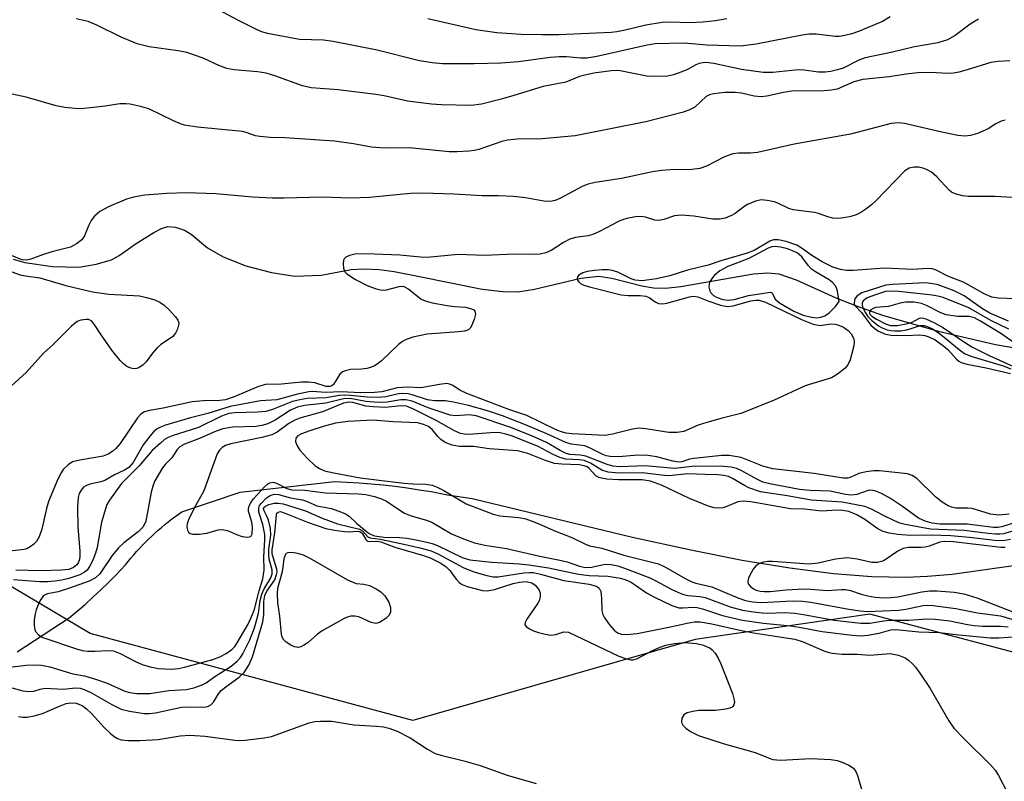
# Model space of a CAD drawing. Units: inches. Extents: x 1261762 to 1267762, y 489454 to 493455.
# Drawn here: x 1263474 to 1263668, y 490350 to 490500 of the extents above; entities that cross this region are included whole.
import ezdxf

# ---------------------------------------------------------------- set-up
doc = ezdxf.new("R2010")
doc.units = ezdxf.units.IN
doc.header["$MEASUREMENT"] = 0
for name, color, linetype in [('HYDRO-Single Line Stream', 4, 'Continuous'), ('NTRL-Trees', 3, 'Continuous'), ('Undefined', 1, 'Continuous')]:
    doc.layers.add(name, color=color, linetype=linetype)

msp = doc.modelspace()

# ---------------------------------------------------------------- linework, layer by layer
at = {"layer": 'HYDRO-Single Line Stream'}
for points in [[(1263472.99, 490452.84), (1263475.29, 490452.23), (1263480.73, 490451.41), (1263485.96, 490451.32), (1263489.33, 490451.87), (1263492.31, 490452.77), (1263493.82, 490453.61), (1263497.21, 490455.96), (1263500.67, 490458.13), (1263502.19, 490458.89), (1263503.42, 490459.29), (1263504.92, 490459.16), (1263506.74, 490458.58), (1263508.02, 490457.8), (1263511.22, 490455.12), (1263514.33, 490453.33), (1263518.81, 490451.58), (1263523.83, 490450.23), (1263528.42, 490449.53), (1263533.62, 490449.69), (1263539.54, 490450.85), (1263541.94, 490450.96), (1263545.03, 490450.86), (1263548, 490450.45), (1263552.98, 490449.44), (1263565.36, 490446.96), (1263569.39, 490446.48), (1263572.34, 490446.45), (1263575.68, 490446.98), (1263584.78, 490449.15), (1263588.34, 490449.5), (1263590.87, 490449.13), (1263596.77, 490447.64), (1263599.09, 490447.22), (1263601.47, 490447.17), (1263604.46, 490447.46), (1263618.77, 490450), (1263621.6, 490450.16), (1263623.79, 490449.96), (1263627.2, 490448.82), (1263635, 490445.24), (1263639.21, 490443.58), (1263644.21, 490441.86), (1263655.13, 490438.69), (1263666.47, 490436.08), (1263671.84, 490435.11)], [(1263473.77, 490375.51), (1263484.01, 490382.17), (1263485.59, 490383.5), (1263487.15, 490384.86), (1263488.68, 490386.24), (1263490.19, 490387.66), (1263491.67, 490389.1), (1263493.13, 490390.56), (1263495.1, 490392.63), (1263495.63, 490393.3), (1263496.17, 490393.96), (1263496.72, 490394.61), (1263497.28, 490395.25), (1263497.85, 490395.88), (1263498.43, 490396.5), (1263499.03, 490397.12), (1263499.63, 490397.72), (1263500.25, 490398.31), (1263500.88, 490398.89), (1263501.51, 490399.45), (1263502.16, 490400.01), (1263502.81, 490400.56), (1263503.48, 490401.09), (1263504.15, 490401.61), (1263504.83, 490402.13), (1263506.19, 490403.09), (1263517.68, 490406.93), (1263536.32, 490409.07), (1263538.71, 490408.96), (1263541.09, 490408.81), (1263543.46, 490408.62), (1263545.84, 490408.39), (1263548.21, 490408.12), (1263550.57, 490407.81), (1263552.93, 490407.45), (1263555.28, 490407.06), (1263558.51, 490406.44), (1263563.37, 490405.72), (1263594.94, 490398.08), (1263606.43, 490395.57), (1263616.58, 490393.59), (1263625.97, 490392.03), (1263634.57, 490390.94), (1263642.09, 490390.34), (1263648.82, 490390.21), (1263653.07, 490390.4), (1263657.9, 490390.83), (1263670.03, 490392.49)]]:
    msp.add_lwpolyline(points, dxfattribs=at)
at = {"layer": 'NTRL-Trees'}
msp.add_polyline3d([(1263908.61, 490381.65, 0), (1263847.41, 490372.54, 0), (1263805.74, 490376.44, 0), (1263773.19, 490367.33, 0), (1263751.06, 490355.61, 0), (1263719.81, 490351.7, 0), (1263680.74, 490372.54, 0), (1263641.68, 490382.95, 0), (1263607.3, 490377.9, 0), (1263551.69, 490361.98, 0), (1263488.12, 490379.12, 0), (1263467.99, 490391.09, 0), (1263447.21, 490403.44, 0), (1263433.08, 490445.16, 0), (1263425.59, 490467.29, 0), (1263403.88, 490498.91, 0), (1263399.75, 490592.72, 0), (1263407.96, 490720.75, 0), (1263396.35, 490765.53, 0), (1263366.47, 490793.27, 0), (1263316.16, 490864.72, 0)], dxfattribs=at)
at = {"layer": 'Undefined'}
for points, elevation in [([(1263663.13, 490500.17), (1263661.48, 490499.19), (1263658.49, 490496.93), (1263656.97, 490496.1), (1263655.11, 490495.52), (1263650.47, 490494.69), (1263646.15, 490493.68), (1263640.81, 490492.56), (1263639.51, 490492.06), (1263636.42, 490490.52), (1263635.36, 490490.16), (1263634, 490489.83), (1263632.92, 490489.72), (1263631.56, 490489.73), (1263628.8, 490490.13), (1263627.72, 490490.16), (1263626.35, 490490.07), (1263622.61, 490489.62), (1263620.71, 490489.62), (1263616.43, 490490.24), (1263610.98, 490491.44), (1263609.49, 490491.61), (1263608.78, 490491.57), (1263608.09, 490491.41), (1263607.42, 490491.13), (1263605.76, 490490.23), (1263604.68, 490489.76), (1263603.01, 490489.17), (1263601.86, 490488.96), (1263599.51, 490488.87), (1263597.75, 490488.93), (1263592.52, 490489.98), (1263591.71, 490490.06), (1263590.77, 490490.01), (1263587.37, 490489.49), (1263585.33, 490489.08), (1263584.52, 490488.83), (1263581.84, 490487.74), (1263577.33, 490486.86), (1263571.59, 490485.1), (1263569.07, 490484.4), (1263565.19, 490483.43), (1263563.16, 490483.14), (1263557.36, 490483.28), (1263555.33, 490483.43), (1263550.64, 490484.03), (1263546.01, 490485.04), (1263544.43, 490485.31), (1263536.96, 490486.26), (1263531.64, 490486.66), (1263529.98, 490487.05), (1263524.52, 490489), (1263522.82, 490489.49), (1263521.09, 490489.8), (1263516.49, 490490.2), (1263515.07, 490490.42), (1263513.46, 490491.01), (1263510.4, 490492.5), (1263507.14, 490493.59), (1263505.48, 490493.93), (1263499.73, 490494.71), (1263497.38, 490495.32), (1263494.26, 490496.61), (1263489.42, 490498.97), (1263487.73, 490499.68), (1263485.39, 490500.21)], 200), ([(1263645.72, 490500.64), (1263644.22, 490499.69), (1263639.46, 490497.74), (1263638.15, 490497.28), (1263636.76, 490496.91), (1263635.64, 490496.73), (1263634.86, 490496.73), (1263631.14, 490497.21), (1263629.78, 490497.21), (1263628.35, 490496.99), (1263619.33, 490495.25), (1263616.23, 490494.82), (1263609.59, 490495.06), (1263605.13, 490495.45), (1263599.45, 490495.27), (1263597.87, 490495.06), (1263587.93, 490492.83), (1263585.98, 490492.48), (1263584.79, 490492.46), (1263581.98, 490492.75), (1263580.51, 490492.73), (1263578.76, 490492.62), (1263572.52, 490491.78), (1263569.01, 490491.46), (1263563.74, 490491.37), (1263557.52, 490491.39), (1263555.52, 490491.58), (1263552.98, 490491.96), (1263544.65, 490494.05), (1263535.99, 490495.76), (1263534.07, 490495.99), (1263529.35, 490496.15), (1263523.03, 490497.31), (1263521.93, 490497.65), (1263520.86, 490498.11), (1263517.2, 490499.96), (1263513.53, 490501.95)], 202), ([(1263613.52, 490500.21), (1263611.29, 490499.86), (1263608.78, 490499.59), (1263606.23, 490499.43), (1263602.24, 490499.58), (1263600.79, 490499.5), (1263597.56, 490499), (1263593.53, 490497.97), (1263591.86, 490497.64), (1263590.74, 490497.51), (1263580.45, 490497.09), (1263577.08, 490497.06), (1263573.05, 490497.14), (1263568.22, 490497.45), (1263564.08, 490498.08), (1263554.64, 490500.2)], 204), ([(1263669.25, 490491.98), (1263667.01, 490491.8), (1263665.55, 490491.59), (1263660.9, 490490.16), (1263659.21, 490489.71), (1263658.15, 490489.51), (1263657.21, 490489.47), (1263653.53, 490489.62), (1263651.21, 490489.61), (1263649.29, 490489.38), (1263645.49, 490488.78), (1263640.34, 490488.28), (1263638.56, 490487.8), (1263635.25, 490486.39), (1263634.15, 490486.16), (1263632.68, 490486.07), (1263626.26, 490485.97), (1263624.71, 490485.74), (1263621.4, 490485), (1263620.3, 490484.87), (1263618.89, 490484.99), (1263616.44, 490485.55), (1263615.16, 490485.73), (1263613.16, 490485.68), (1263610.88, 490485.47), (1263610.12, 490485.26), (1263609.47, 490484.89), (1263607.21, 490482.85), (1263606.07, 490482.24), (1263604.76, 490481.79), (1263597.59, 490479.92), (1263583.65, 490477.19), (1263577.18, 490476.59), (1263572.22, 490476.5), (1263570.3, 490476.31), (1263569.2, 490476.03), (1263564.71, 490474.48), (1263563.85, 490474.27), (1263562.72, 490474.12), (1263560.43, 490473.99), (1263558.81, 490473.99), (1263550.97, 490474.84), (1263546.71, 490474.72), (1263545.27, 490474.78), (1263543.55, 490474.97), (1263539.97, 490475.62), (1263536.26, 490476.11), (1263526.46, 490476.79), (1263523.58, 490476.85), (1263521.54, 490477.02), (1263520.69, 490477.18), (1263518.86, 490477.86), (1263518.14, 490478.04), (1263509.25, 490478.86), (1263506.72, 490479.28), (1263505.89, 490479.53), (1263504.53, 490480.1), (1263499.69, 490482.5), (1263498.29, 490482.91), (1263496, 490483.39), (1263495.14, 490483.5), (1263493.99, 490483.48), (1263491.07, 490483.01), (1263488.7, 490482.73), (1263486.32, 490482.52), (1263485.15, 490482.54), (1263483.15, 490482.78), (1263481.45, 490483.08), (1263475.51, 490484.76), (1263472.74, 490485.38)], 198), ([(1263668.34, 490480.28), (1263667.55, 490480.06), (1263666.53, 490479.54), (1263665, 490478.57), (1263662.89, 490477.66), (1263661.52, 490477.24), (1263660.43, 490477.13), (1263659.01, 490477.25), (1263655.87, 490477.87), (1263648.52, 490479.62), (1263647.36, 490479.72), (1263645.89, 490479.6), (1263637.91, 490477.47), (1263626.82, 490475.51), (1263619.59, 490473.92), (1263618.14, 490473.75), (1263615.81, 490473.78), (1263614.7, 490473.61), (1263613.1, 490473.03), (1263609.53, 490471.18), (1263608.22, 490470.74), (1263606.65, 490470.55), (1263602.41, 490470.5), (1263600.65, 490470.37), (1263598.92, 490470.08), (1263592.78, 490468.77), (1263587.58, 490467.99), (1263586.22, 490467.64), (1263585.16, 490467.26), (1263580.63, 490464.82), (1263579.75, 490464.46), (1263578.8, 490464.26), (1263577.5, 490464.27), (1263573.87, 490464.96), (1263571.54, 490465.23), (1263568.55, 490465.35), (1263565.33, 490465.38), (1263559.78, 490465.68), (1263553.68, 490465.86), (1263551.21, 490465.78), (1263543.15, 490465.02), (1263539.33, 490464.86), (1263533.88, 490465.1), (1263526.33, 490464.9), (1263524.03, 490464.91), (1263520.1, 490465.1), (1263512.87, 490465.72), (1263507.13, 490465.93), (1263503.25, 490465.84), (1263498.92, 490465.5), (1263496.68, 490465.1), (1263495.29, 490464.68), (1263491.71, 490463.21), (1263490.01, 490462.23), (1263488.98, 490461.36), (1263488.31, 490460.5), (1263487.79, 490459.47), (1263487, 490457.45), (1263486.5, 490456.69), (1263485.46, 490455.86), (1263484.26, 490455.26), (1263480.61, 490454.33), (1263478.74, 490453.74), (1263476.44, 490452.87), (1263475.51, 490452.69), (1263474.83, 490452.75), (1263474.31, 490452.89), (1263471.74, 490453.97)], 196), ([(1263669.88, 490465.05), (1263666.33, 490465.25), (1263661.12, 490465.2), (1263659.96, 490465.36), (1263658.54, 490465.74), (1263657.77, 490466.1), (1263657.31, 490466.45), (1263654.93, 490469.1), (1263653.84, 490469.98), (1263652.89, 490470.52), (1263652.11, 490470.81), (1263651.27, 490470.98), (1263650.42, 490471.03), (1263649.46, 490470.83), (1263648.61, 490470.29), (1263642.88, 490464.37), (1263642.02, 490463.58), (1263640.89, 490462.71), (1263639.95, 490462.08), (1263639.01, 490461.61), (1263637.95, 490461.28), (1263636.59, 490461), (1263635.51, 490460.9), (1263634.44, 490460.98), (1263633.4, 490461.22), (1263631.6, 490461.86), (1263630.82, 490462.07), (1263626.59, 490462.61), (1263625.76, 490462.86), (1263623.72, 490463.84), (1263622.91, 490464.15), (1263621.46, 490464.45), (1263620.29, 490464.53), (1263619.19, 490464.31), (1263617.62, 490463.63), (1263616.9, 490463.2), (1263615.17, 490461.87), (1263614.48, 490461.45), (1263613.21, 490460.97), (1263612.15, 490460.72), (1263610.75, 490460.75), (1263607.03, 490461.33), (1263604.52, 490461.54), (1263603.24, 490461.43), (1263601.12, 490460.68), (1263600.14, 490460.49), (1263599.36, 490460.56), (1263597.49, 490461.13), (1263596.65, 490461.27), (1263595.52, 490461.22), (1263593.82, 490460.89), (1263592.99, 490460.65), (1263592.18, 490460.31), (1263588.47, 490458.35), (1263587.12, 490457.73), (1263586.23, 490457.49), (1263583.7, 490457.11), (1263582.63, 490456.79), (1263581.35, 490456.16), (1263578.93, 490454.56), (1263577.87, 490454.13), (1263576.75, 490453.86), (1263575.62, 490453.8), (1263571.63, 490453.86), (1263565.77, 490453.58), (1263560.59, 490453.77), (1263554.51, 490453.21), (1263553.17, 490453.26), (1263549.15, 490453.63), (1263544.15, 490453.88), (1263540.59, 490453.89), (1263540.01, 490453.82), (1263539.2, 490453.6), (1263538.5, 490453.24), (1263538.17, 490452.91), (1263538.06, 490452.7), (1263537.96, 490451.94), (1263538.04, 490451.13), (1263538.32, 490450.38), (1263538.67, 490449.97), (1263540.36, 490448.85), (1263542.7, 490447.67), (1263544.27, 490447.08), (1263545.33, 490446.8), (1263545.99, 490446.76), (1263546.51, 490446.82), (1263549.01, 490447.48), (1263549.46, 490447.54), (1263549.93, 490447.48), (1263550.88, 490446.99), (1263553.33, 490445), (1263554.09, 490444.63), (1263555.5, 490444.28), (1263558.44, 490443.75), (1263559.92, 490443.54), (1263562.05, 490443.42), (1263563.27, 490443.11), (1263563.67, 490442.88), (1263563.89, 490442.63), (1263564.02, 490442.04), (1263563.79, 490441.01), (1263563.25, 490439.72), (1263562.96, 490439.28), (1263562.62, 490438.97), (1263561.86, 490438.69), (1263560.71, 490438.55), (1263554.5, 490438.1), (1263551.69, 490437.51), (1263550.35, 490437.06), (1263549.68, 490436.67), (1263548.83, 490436.04), (1263545.54, 490432.84), (1263544.89, 490432.29), (1263544.15, 490431.84), (1263543.36, 490431.5), (1263542.6, 490431.32), (1263541.56, 490431.19), (1263539.43, 490431.11), (1263538.6, 490430.96), (1263537.85, 490430.69), (1263537.3, 490430.19), (1263536.09, 490428.18), (1263535.74, 490427.89), (1263535.4, 490427.76), (1263534.59, 490427.78), (1263532.4, 490428.49), (1263531.12, 490428.65), (1263529.75, 490428.61), (1263525.82, 490428.26), (1263522.69, 490428.18), (1263521.3, 490427.81), (1263516.51, 490425.73), (1263514.79, 490425.17), (1263513.64, 490425), (1263510.48, 490424.95), (1263508.19, 490424.75), (1263502.54, 490423.54), (1263499.8, 490423.07), (1263498.81, 490422.76), (1263498.14, 490422.33), (1263497.42, 490421.59), (1263494.05, 490416.57), (1263493.21, 490415.55), (1263492.6, 490415.04), (1263491.68, 490414.48), (1263490.68, 490414.08), (1263486.1, 490413.29), (1263484.68, 490412.91), (1263483.78, 490412.37), (1263482.84, 490411.44), (1263482.39, 490410.77), (1263481.78, 490409.54), (1263479.95, 490405.1), (1263479.55, 490403.74), (1263478.62, 490399.7), (1263478.11, 490398.16), (1263477.58, 490397.26), (1263477, 490396.69), (1263476.34, 490396.2), (1263475.63, 490395.82), (1263475.1, 490395.68), (1263471.11, 490395.23)], 194), ([(1263670.48, 490445.04), (1263667.01, 490445.2), (1263665.76, 490445.41), (1263664.21, 490446.03), (1263660.12, 490448.31), (1263657.23, 490449.47), (1263654.65, 490450.78), (1263653.97, 490450.99), (1263653.12, 490451.04), (1263650.18, 490450.83), (1263644.56, 490451.12), (1263638.42, 490450.64), (1263637.08, 490450.66), (1263635.94, 490450.82), (1263634.42, 490451.29), (1263632.32, 490452.33), (1263630.28, 490453.57), (1263628.2, 490455.11), (1263627.32, 490455.63), (1263625.19, 490456.36), (1263623.64, 490456.68), (1263622.74, 490456.65), (1263622, 490456.39), (1263618.9, 490454.59), (1263617.53, 490454.02), (1263612.38, 490452.56), (1263609.83, 490451.67), (1263605.76, 490450.72), (1263602.34, 490449.58), (1263599.67, 490448.99), (1263596.86, 490448.61), (1263595.47, 490448.72), (1263594.68, 490448.97), (1263592.06, 490450.29), (1263590.94, 490450.64), (1263590.14, 490450.78), (1263588.98, 490450.78), (1263587.49, 490450.63), (1263586, 490450.42), (1263585.16, 490450.19), (1263584.36, 490449.73), (1263584.13, 490449.42), (1263584.05, 490449.07), (1263584.15, 490448.71), (1263584.38, 490448.38), (1263584.72, 490448.09), (1263585.35, 490447.76), (1263586.46, 490447.41), (1263592.75, 490445.86), (1263594.1, 490445.7), (1263596.47, 490445.72), (1263597.6, 490445.59), (1263598.26, 490445.29), (1263599.43, 490444.44), (1263600.07, 490444.13), (1263600.86, 490444.09), (1263601.7, 490444.22), (1263606.21, 490445.45), (1263606.94, 490445.56), (1263607.81, 490445.45), (1263609.79, 490444.64), (1263612.28, 490443.78), (1263613.67, 490443.52), (1263614.79, 490443.68), (1263618.29, 490444.67), (1263619.31, 490444.82), (1263619.9, 490444.81), (1263621.15, 490444.39), (1263628.22, 490440.97), (1263630.51, 490440.09), (1263631.9, 490439.83), (1263634.04, 490440.13), (1263634.88, 490440.07), (1263635.43, 490439.92), (1263636.5, 490439.46), (1263637.46, 490438.82), (1263638.02, 490438.17), (1263638.52, 490437.16), (1263638.61, 490436.63), (1263638.54, 490435.81), (1263637.84, 490433.05), (1263637.4, 490432.04), (1263636.87, 490431.42), (1263635.34, 490430.2), (1263634.14, 490429.5), (1263628.99, 490427.91), (1263622.72, 490425.01), (1263616.32, 490422.48), (1263612.63, 490421.56), (1263609.57, 490420.68), (1263607.92, 490420.14), (1263605.06, 490418.93), (1263603.74, 490418.69), (1263602.11, 490418.72), (1263597.61, 490419.43), (1263596.26, 490419.54), (1263594.96, 490419.39), (1263591.02, 490418.36), (1263589.6, 490418.14), (1263582.99, 490418.44), (1263581.87, 490418.57), (1263581.16, 490418.77), (1263580.08, 490419.21), (1263574.11, 490422.05), (1263570.62, 490423.27), (1263562.34, 490426.41), (1263561.05, 490427.01), (1263559.41, 490428.06), (1263558.91, 490428.27), (1263558.36, 490428.34), (1263556.93, 490428.2), (1263553.27, 490427.54), (1263550.67, 490427.62), (1263548.6, 490427.52), (1263545.59, 490426.76), (1263544.13, 490426.58), (1263541.35, 490426.55), (1263537.6, 490426.73), (1263534.44, 490426.61), (1263532, 490426.8), (1263531.17, 490426.75), (1263528.97, 490426.28), (1263524.93, 490425.18), (1263521.68, 490424.93), (1263515.7, 490423.81), (1263511.33, 490422.48), (1263507.87, 490421.6), (1263503, 490420.14), (1263501.98, 490419.77), (1263501.33, 490419.41), (1263500.7, 490418.91), (1263499.93, 490418.09), (1263498.6, 490416.27), (1263496.6, 490412.79), (1263495.72, 490411.84), (1263494.88, 490411.32), (1263492.9, 490410.38), (1263491.02, 490409.29), (1263490.25, 490409.03), (1263488.08, 490408.51), (1263487.29, 490408.21), (1263486.84, 490407.92), (1263486.33, 490407.38), (1263485.98, 490406.69), (1263485.76, 490405.91), (1263485.61, 490404.03), (1263485.73, 490400.04), (1263486.07, 490395.38), (1263486.08, 490394.22), (1263485.95, 490393.48), (1263485.76, 490393.04), (1263485.47, 490392.64), (1263484.86, 490392.14), (1263483.9, 490391.75), (1263482.45, 490391.59), (1263478.32, 490391.49), (1263473.5, 490391.58)], 192), ([(1263470.28, 490451.22), (1263474.36, 490449.8), (1263475.41, 490449.57), (1263478.22, 490449.18), (1263483.36, 490447.69), (1263488.56, 490446.45), (1263491.79, 490445.99), (1263497.84, 490445.64), (1263499.23, 490445.35), (1263500.84, 490444.84), (1263501.82, 490444.37), (1263502.71, 490443.79), (1263503.77, 490442.79), (1263504.93, 490441.49), (1263505.39, 490440.82), (1263505.57, 490440.35), (1263505.56, 490439.84), (1263505.34, 490439.05), (1263504.97, 490438.28), (1263504.43, 490437.63), (1263502, 490435.99), (1263501.35, 490435.42), (1263500.41, 490434.33), (1263499.18, 490432.66), (1263498.59, 490432.03), (1263497.71, 490431.47), (1263497.23, 490431.32), (1263496.71, 490431.29), (1263496.17, 490431.4), (1263495.38, 490431.74), (1263494.68, 490432.26), (1263494.07, 490432.9), (1263492.39, 490434.96), (1263490.14, 490438.13), (1263488.91, 490440.08), (1263488.37, 490440.69), (1263487.81, 490440.95), (1263487.32, 490440.99), (1263486.3, 490440.83), (1263485.56, 490440.56), (1263484.43, 490439.7), (1263480.75, 490435.99), (1263478.92, 490434.35), (1263475.49, 490430.54), (1263472.72, 490428.01)], 196), ([(1263669.03, 490440.65), (1263665.35, 490442.23), (1263663.9, 490443.08), (1263660.26, 490445.65), (1263658.34, 490446.64), (1263655.17, 490447.82), (1263654.1, 490448.03), (1263652.73, 490448.18), (1263646.16, 490447.89), (1263644.84, 490447.72), (1263640.14, 490446.22), (1263639.2, 490445.67), (1263638.76, 490445.03), (1263638.6, 490444.32), (1263638.62, 490444.09), (1263638.82, 490443.69), (1263640.06, 490442.37), (1263641.91, 490439.88), (1263642.67, 490439.18), (1263643.43, 490438.71), (1263644.79, 490438.12), (1263645.91, 490437.91), (1263648.79, 490437.8), (1263651.49, 490437.95), (1263652.53, 490437.81), (1263653.3, 490437.59), (1263654.55, 490436.96), (1263656.31, 490435.74), (1263657.05, 490435.08), (1263658.8, 490433.15), (1263659.22, 490432.79), (1263659.7, 490432.51), (1263660.79, 490432.18), (1263664.64, 490431.45), (1263669.44, 490430.36)], 190), ([(1263669.06, 490439.08), (1263665.54, 490440.81), (1263661.21, 490443.31), (1263656.16, 490445.29), (1263655.1, 490445.58), (1263653.99, 490445.77), (1263647.43, 490446.47), (1263645.71, 490446.58), (1263644.82, 490446.47), (1263642.84, 490445.87), (1263641.21, 490445.23), (1263640.42, 490444.67), (1263640.19, 490444.18), (1263640.19, 490443.79), (1263640.4, 490443.14), (1263640.84, 490442.29), (1263641.31, 490441.58), (1263642.09, 490440.78), (1263643.44, 490439.76), (1263644.14, 490439.35), (1263645.09, 490438.97), (1263645.87, 490438.81), (1263646.7, 490438.75), (1263647.8, 490438.78), (1263648.97, 490438.96), (1263649.83, 490439.18), (1263651.62, 490439.81), (1263652.41, 490439.79), (1263653.2, 490439.54), (1263654.18, 490439.06), (1263655.43, 490438.22), (1263656.75, 490437.19), (1263659.27, 490435.05), (1263660.33, 490434.3), (1263661.61, 490433.78), (1263667.95, 490431.85), (1263669.47, 490431.26)], 188), ([(1263671.67, 490435.33), (1263667.53, 490438.21), (1263663.53, 490440.68), (1263662.33, 490441.3), (1263661.28, 490441.56), (1263659.03, 490441.58), (1263656.74, 490441.89), (1263655.69, 490442.27), (1263652.88, 490443.71), (1263651.9, 490444.12), (1263650.42, 490444.41), (1263648.78, 490444.42), (1263647.71, 490444.21), (1263645.39, 490443.57), (1263642.83, 490443.32), (1263642.33, 490443.13), (1263641.92, 490442.88), (1263641.66, 490442.56), (1263641.64, 490442.23), (1263641.78, 490441.96), (1263642.12, 490441.64), (1263643.03, 490441.03), (1263644.81, 490440.1), (1263645.8, 490439.81), (1263647.17, 490439.83), (1263649.21, 490440.19), (1263650.03, 490440.46), (1263651.34, 490441.16), (1263651.77, 490441.28), (1263652.26, 490441.25), (1263652.75, 490441.11), (1263654.28, 490440.42), (1263656.04, 490439.47), (1263660.35, 490436.5), (1263661.82, 490435.62), (1263665.24, 490433.89), (1263670.75, 490431.4)], 186), ([(1263669.18, 490402.63), (1263667.11, 490402.41), (1263665.45, 490402.65), (1263661.84, 490403.72), (1263661.02, 490403.8), (1263658.61, 490403.83), (1263657.86, 490403.98), (1263657.13, 490404.25), (1263655.94, 490404.98), (1263654.61, 490406.01), (1263650.96, 490409.66), (1263650.06, 490410.24), (1263649.11, 490410.57), (1263643.61, 490411.17), (1263642.44, 490411.17), (1263640.98, 490410.98), (1263639.56, 490410.66), (1263637.81, 490409.85), (1263637.39, 490409.73), (1263636.43, 490409.73), (1263630.77, 490410.64), (1263622.59, 490411.53), (1263620.6, 490412.11), (1263616.37, 490413.81), (1263613.98, 490414.2), (1263612.53, 490414.17), (1263607.02, 490413.62), (1263606.17, 490413.45), (1263604.67, 490412.97), (1263604.03, 490412.89), (1263602.9, 490413.07), (1263599.77, 490413.93), (1263597.95, 490414.2), (1263596.01, 490414.24), (1263592.24, 490413.92), (1263590.54, 490413.97), (1263589.77, 490414.14), (1263589.09, 490414.39), (1263586.64, 490415.65), (1263585.57, 490416.08), (1263582.85, 490416.42), (1263581.81, 490416.72), (1263578.08, 490418.44), (1263573.86, 490420.22), (1263569.34, 490421.97), (1263566.41, 490422.98), (1263562.67, 490424.07), (1263559.7, 490424.7), (1263558.11, 490424.94), (1263555.97, 490424.98), (1263554.6, 490425.18), (1263551.57, 490426.15), (1263550.75, 490426.32), (1263549.65, 490426.38), (1263548.83, 490426.32), (1263546.36, 490425.77), (1263544.96, 490425.61), (1263542.71, 490425.66), (1263539.41, 490426.03), (1263538.31, 490426.08), (1263537.15, 490425.98), (1263534.6, 490425.54), (1263530.85, 490425.4), (1263529.41, 490425.16), (1263528, 490424.8), (1263524.05, 490423.28), (1263522.73, 490422.88), (1263521.06, 490422.7), (1263516.65, 490422.58), (1263515.47, 490422.46), (1263513.98, 490421.96), (1263509.47, 490419.73), (1263508.05, 490419.22), (1263504.49, 490418.13), (1263503.5, 490417.72), (1263502.8, 490417.31), (1263501.95, 490416.64), (1263500.34, 490415.17), (1263497.76, 490412.12), (1263494.27, 490408.66), (1263491.91, 490405.38), (1263491.42, 490404.53), (1263490.37, 490401.07), (1263489.48, 490396.09), (1263489.2, 490394.93), (1263488.66, 490393.58), (1263488, 490392.29), (1263487.52, 490391.6), (1263487.03, 490391.17), (1263486.11, 490390.69), (1263483.95, 490389.97), (1263482.57, 490389.63), (1263481.16, 490389.43), (1263479.75, 490389.31), (1263478.16, 490389.31), (1263473.06, 490389.68)], 190), ([(1263671.41, 490401.3), (1263667.68, 490400.16), (1263666.92, 490400.01), (1263666.05, 490399.99), (1263660.89, 490400.63), (1263655.51, 490400.63), (1263653.95, 490400.83), (1263652.59, 490401.23), (1263651.29, 490401.84), (1263648.14, 490404.11), (1263645.75, 490405.73), (1263644.01, 490406.71), (1263642.71, 490407.24), (1263641.91, 490407.36), (1263641.38, 490407.31), (1263639.16, 490406.51), (1263638.09, 490406.38), (1263636.91, 490406.53), (1263633.88, 490407.17), (1263629.92, 490407.27), (1263627.86, 490407.47), (1263622.01, 490408.61), (1263620.64, 490408.96), (1263619.43, 490409.49), (1263616.39, 490411.22), (1263615.42, 490411.61), (1263614.38, 490411.87), (1263612.91, 490411.99), (1263607.31, 490412.07), (1263603.21, 490411.65), (1263597.47, 490412.16), (1263592.43, 490411.95), (1263591.08, 490412.06), (1263589.99, 490412.38), (1263585.79, 490414.04), (1263584.73, 490414.25), (1263582.6, 490414.41), (1263581.86, 490414.6), (1263580.68, 490415.16), (1263578.01, 490416.76), (1263575.27, 490418.02), (1263570.77, 490419.78), (1263564.17, 490421.98), (1263562.8, 490422.21), (1263560.14, 490422.01), (1263559.04, 490422.16), (1263554.7, 490423.58), (1263551.55, 490424.87), (1263550.33, 490425.17), (1263549.35, 490425.18), (1263546.6, 490424.71), (1263544.92, 490424.63), (1263542.43, 490424.8), (1263539.33, 490425.41), (1263538.03, 490425.35), (1263534.53, 490424.5), (1263530.34, 490424.03), (1263528.99, 490423.74), (1263527.58, 490423.14), (1263524.55, 490421.13), (1263523.1, 490420.4), (1263521.96, 490420.11), (1263520.79, 490419.92), (1263516.22, 490419.75), (1263514.28, 490419.41), (1263512.93, 490418.97), (1263509.68, 490417.54), (1263506.72, 490416.4), (1263505.8, 490415.9), (1263505.29, 490415.35), (1263504.19, 490413.71), (1263502.9, 490412.41), (1263502.36, 490411.75), (1263500.86, 490409.17), (1263500.53, 490408.35), (1263500.16, 490406.93), (1263499.07, 490401.26), (1263498.77, 490400.5), (1263498.48, 490400.04), (1263497.6, 490399.16), (1263494.75, 490396.98), (1263493.7, 490396.01), (1263492.43, 490394.46), (1263490.05, 490390.9), (1263489.21, 490390.06), (1263487.93, 490389.44), (1263484.07, 490388.07), (1263481.85, 490387.35), (1263479.74, 490386.91), (1263479.25, 490386.73), (1263478.85, 490386.44), (1263478.4, 490385.81), (1263478.03, 490385.08), (1263477.5, 490383.79), (1263477.27, 490382.98), (1263477.13, 490381.85), (1263477.09, 490380.72), (1263477.2, 490379.92), (1263477.36, 490379.51), (1263477.92, 490378.82), (1263478.81, 490378.32), (1263485.42, 490376.07), (1263486.55, 490375.77), (1263487.67, 490375.6), (1263489.04, 490375.6), (1263491.61, 490375.78), (1263492.72, 490375.67), (1263494.02, 490375.15), (1263497.08, 490373.58), (1263498.36, 490373.02), (1263499.92, 490372.52), (1263501.59, 490372.23), (1263504.08, 490372.1), (1263505.54, 490372.24), (1263506.69, 490372.45), (1263512.3, 490374), (1263513.67, 490374.53), (1263514.92, 490375.17), (1263516.06, 490375.94), (1263516.63, 490376.57), (1263517.11, 490377.28), (1263519.23, 490380.96), (1263520.11, 490382.84), (1263520.52, 490383.94), (1263521.41, 490387.52), (1263522.12, 490389.91), (1263522.39, 490391.56), (1263522.36, 490394.24), (1263522.56, 490397.56), (1263522.56, 490398.61), (1263522.16, 490400.56), (1263521.38, 490402.99), (1263521.32, 490403.84), (1263521.51, 490404.31), (1263521.81, 490404.75), (1263522.78, 490405.78), (1263523.46, 490406.26), (1263523.95, 490406.46), (1263524.46, 490406.56), (1263525.23, 490406.52), (1263527.58, 490405.87), (1263529.98, 490405.42), (1263530.72, 490405.18), (1263532.77, 490404.27), (1263535.66, 490403.75), (1263537.61, 490403.05), (1263538.41, 490402.68), (1263539.15, 490402.23), (1263540.57, 490400.84), (1263542.88, 490398.94), (1263543.49, 490398.59), (1263544.11, 490398.39), (1263545.99, 490398.07), (1263549.15, 490398), (1263550.5, 490397.88), (1263552.34, 490397.59), (1263554.45, 490397.13), (1263555.49, 490396.84), (1263556.53, 490396.44), (1263561.42, 490394.07), (1263562.94, 490393.66), (1263567.21, 490393.16), (1263572.71, 490392.85), (1263574.53, 490392.67), (1263578.44, 490392.03), (1263584.33, 490390.78), (1263586.4, 490390.55), (1263590.12, 490390.44), (1263592.6, 490390.01), (1263593.66, 490389.67), (1263594.67, 490389.2), (1263597.74, 490387.14), (1263599.26, 490386.26), (1263602.7, 490384.62), (1263604.05, 490384.17), (1263604.9, 490384.14), (1263606.91, 490384.27), (1263607.7, 490384.23), (1263608.74, 490383.96), (1263612.69, 490382.63), (1263616.65, 490381.75), (1263620.79, 490381.18), (1263626.08, 490380.64), (1263627.78, 490380.37), (1263632.32, 490379.48), (1263638.21, 490378.8), (1263639.94, 490378.68), (1263641.3, 490378.76), (1263643.53, 490379.16), (1263645.85, 490379.82), (1263646.8, 490379.92), (1263651.33, 490379.45), (1263655.44, 490379.29), (1263659.23, 490378.84), (1263665.44, 490378.26), (1263667.14, 490378.24), (1263669.97, 490378.47)], 188), ([(1263672.03, 490400.01), (1263668.12, 490398.78), (1263667.31, 490398.67), (1263666.45, 490398.67), (1263665.03, 490398.79), (1263660.31, 490399.41), (1263653.66, 490399.68), (1263648.68, 490400.56), (1263647.64, 490400.84), (1263646.55, 490401.3), (1263644.4, 490402.34), (1263642.01, 490403.64), (1263640.74, 490404.14), (1263636.25, 490405.01), (1263630.22, 490405.41), (1263625.43, 490406.26), (1263620.14, 490407.03), (1263617.9, 490407.79), (1263616.99, 490408.26), (1263614.66, 490409.68), (1263613.89, 490410.02), (1263612.9, 490410.27), (1263611.86, 490410.38), (1263609.26, 490410.42), (1263605.83, 490410.6), (1263602.75, 490410.25), (1263601.8, 490410.21), (1263596.85, 490410.75), (1263592.28, 490410.69), (1263590.13, 490410.89), (1263588.89, 490411.3), (1263586.7, 490412.65), (1263585.46, 490413.17), (1263584.47, 490413.33), (1263581.79, 490413.49), (1263580.66, 490413.77), (1263579.34, 490414.39), (1263576.38, 490415.94), (1263571.32, 490418), (1263570, 490418.42), (1263568.92, 490418.63), (1263567.81, 490418.7), (1263562.74, 490418.35), (1263561.88, 490418.36), (1263561.09, 490418.51), (1263559.9, 490419.03), (1263556.28, 490421.1), (1263551.71, 490423.36), (1263550.41, 490423.88), (1263549.34, 490423.97), (1263546.27, 490423.66), (1263543.89, 490423.75), (1263542.42, 490423.92), (1263539.85, 490424.65), (1263539.1, 490424.72), (1263538, 490424.47), (1263533.87, 490422.82), (1263529.45, 490421.55), (1263528.42, 490421.18), (1263527.26, 490420.5), (1263524.94, 490418.77), (1263523.94, 490418.23), (1263521.96, 490417.71), (1263515.82, 490416.51), (1263514.78, 490416.17), (1263514.12, 490415.77), (1263513.58, 490415.25), (1263513.15, 490414.51), (1263510.51, 490407.25), (1263508.6, 490403.84), (1263507.47, 490401.5), (1263507.22, 490400.7), (1263507.17, 490400.19), (1263507.3, 490399.48), (1263507.51, 490399.09), (1263507.85, 490398.83), (1263508.32, 490398.71), (1263509.69, 490398.69), (1263511.11, 490398.91), (1263513.36, 490399.56), (1263514.14, 490399.62), (1263515.15, 490399.43), (1263516.93, 490398.6), (1263518.06, 490398.25), (1263519.14, 490398.09), (1263519.76, 490398.24), (1263520.05, 490398.78), (1263520.13, 490400.08), (1263519.97, 490401.06), (1263519.32, 490403.2), (1263519.31, 490403.66), (1263519.46, 490404.28), (1263519.84, 490404.99), (1263520.32, 490405.66), (1263522.44, 490408), (1263523.04, 490408.55), (1263523.47, 490408.83), (1263524.16, 490408.95), (1263524.84, 490408.72), (1263526.86, 490407.67), (1263527.83, 490407.43), (1263530.38, 490407.35), (1263534.5, 490406.81), (1263540.97, 490406.66), (1263542.44, 490406.47), (1263544.16, 490406.11), (1263545.51, 490405.66), (1263546.52, 490405.19), (1263549.29, 490403.27), (1263550.04, 490402.83), (1263551.38, 490402.33), (1263554.38, 490401.45), (1263555.42, 490401.08), (1263559.27, 490398.73), (1263561.67, 490397.74), (1263563.83, 490396.96), (1263565.87, 490396.5), (1263570.11, 490395.88), (1263576.68, 490394.35), (1263580.96, 490393.52), (1263582.09, 490393.22), (1263584.54, 490392.39), (1263585.62, 490392.15), (1263586.91, 490392.16), (1263588.93, 490392.66), (1263589.68, 490392.75), (1263590.72, 490392.7), (1263592.05, 490392.42), (1263593.92, 490391.82), (1263598.34, 490390.06), (1263599.58, 490389.49), (1263602.86, 490387.71), (1263604.78, 490386.87), (1263605.87, 490386.58), (1263608.22, 490386.42), (1263609.28, 490386.23), (1263614.17, 490384.35), (1263616.64, 490383.72), (1263618.82, 490383.35), (1263620.47, 490383.17), (1263621.59, 490383.14), (1263624.87, 490383.25), (1263626.9, 490383.11), (1263628.63, 490382.88), (1263634.67, 490381.77), (1263639.94, 490381.13), (1263641.71, 490381.18), (1263644.48, 490381.61), (1263645.63, 490381.72), (1263649.4, 490381.75), (1263652.84, 490381.98), (1263654.53, 490381.96), (1263657.44, 490381.59), (1263660.92, 490380.88), (1263662.28, 490380.69), (1263663.88, 490380.58), (1263667.42, 490380.53), (1263668.94, 490380.41)], 186), ([(1263669.4, 490397.64), (1263667.98, 490397.36), (1263666.3, 490397.43), (1263661.29, 490398.06), (1263657.64, 490398.39), (1263653.76, 490398.48), (1263649.63, 490398.44), (1263647.25, 490398.63), (1263645.48, 490398.86), (1263644.36, 490399.21), (1263643.31, 490399.72), (1263640.72, 490401.57), (1263639.13, 490402.51), (1263637.54, 490403.13), (1263636.41, 490403.38), (1263635.28, 490403.39), (1263632.19, 490403.2), (1263628.81, 490403.58), (1263626.07, 490403.66), (1263618.24, 490405.05), (1263616.85, 490405.19), (1263615.72, 490405.05), (1263613.55, 490404.13), (1263612.72, 490403.89), (1263611.89, 490403.78), (1263611.07, 490403.86), (1263609.74, 490404.29), (1263606.19, 490405.7), (1263600.67, 490408.32), (1263598.52, 490409.12), (1263596.84, 490409.39), (1263592.18, 490409.39), (1263589.92, 490409.54), (1263588.83, 490409.7), (1263588.32, 490409.86), (1263587.75, 490410.2), (1263586.39, 490411.62), (1263586.01, 490411.92), (1263585.46, 490412.18), (1263584.47, 490412.36), (1263581.02, 490412.46), (1263579.6, 490412.64), (1263577.64, 490413.28), (1263574.37, 490414.59), (1263572.34, 490415.12), (1263566.7, 490415.5), (1263563.64, 490415.99), (1263560.85, 490415.99), (1263559.44, 490416.21), (1263558.08, 490416.72), (1263557.17, 490417.34), (1263556.59, 490417.91), (1263555.49, 490419.32), (1263554.8, 490419.88), (1263553.8, 490420.32), (1263552.67, 490420.59), (1263547.82, 490420.79), (1263543.82, 490421.14), (1263538.91, 490420.91), (1263536.43, 490420.57), (1263534.05, 490419.93), (1263531.42, 490419.06), (1263529.73, 490418.44), (1263529.01, 490418.04), (1263528.62, 490417.59), (1263528.57, 490416.96), (1263528.82, 490416.2), (1263529.4, 490415.22), (1263530.84, 490413.66), (1263532.37, 490412.22), (1263533.3, 490411.62), (1263534.29, 490411.19), (1263536.11, 490410.75), (1263541.33, 490409.8), (1263549.93, 490408.72), (1263551.71, 490408.59), (1263554.27, 490408.55), (1263555.52, 490408.34), (1263556.51, 490407.94), (1263557.79, 490407.27), (1263562.18, 490404.68), (1263567.48, 490402.65), (1263568.85, 490402.3), (1263572.57, 490402), (1263573.95, 490401.7), (1263576.07, 490400.93), (1263579.81, 490399.26), (1263583.01, 490398.02), (1263585.67, 490396.71), (1263586.46, 490396.39), (1263588.89, 490395.95), (1263593.27, 490394.58), (1263600.1, 490392.81), (1263601.43, 490392.2), (1263605.33, 490389.95), (1263606.66, 490389.27), (1263607.45, 490389), (1263610.58, 490388.29), (1263615.68, 490386.13), (1263617.19, 490385.61), (1263618.62, 490385.36), (1263620.37, 490385.22), (1263626.48, 490385.55), (1263628.44, 490385.5), (1263630.06, 490385.28), (1263637.54, 490383.88), (1263639.79, 490383.57), (1263641.17, 490383.47), (1263647.38, 490383.69), (1263648.81, 490383.89), (1263652.2, 490384.61), (1263653, 490384.67), (1263654.18, 490384.61), (1263658.62, 490384.05), (1263662.9, 490383.16), (1263667.41, 490382.62), (1263673.96, 490380.67)], 184), ([(1263471.78, 490372.39), (1263475.51, 490372.87), (1263476.92, 490372.95), (1263478.56, 490372.88), (1263480.21, 490372.54), (1263484.73, 490371.19), (1263487, 490370.74), (1263489, 490370.2), (1263491.47, 490369.31), (1263494.97, 490367.76), (1263495.97, 490367.48), (1263497.29, 490367.3), (1263499.85, 490367.3), (1263503.64, 490367.87), (1263507.1, 490368.07), (1263508.54, 490368.39), (1263510.2, 490368.99), (1263510.97, 490369.41), (1263512.71, 490370.65), (1263515.9, 490372.67), (1263517.11, 490373.64), (1263517.76, 490374.4), (1263518.2, 490375.08), (1263519.55, 490377.86), (1263520.47, 490380.26), (1263520.98, 490381.84), (1263521.28, 490383.13), (1263521.64, 490385.59), (1263521.97, 490386.88), (1263522.41, 490387.9), (1263523.74, 490390.09), (1263523.99, 490390.85), (1263523.96, 490391.63), (1263523.4, 490393.77), (1263523.29, 490394.59), (1263523.34, 490395.73), (1263523.69, 490398.47), (1263523.68, 490399.79), (1263523.26, 490401.45), (1263522.95, 490402.23), (1263522.39, 490403.26), (1263522.3, 490403.76), (1263522.36, 490403.93), (1263522.64, 490404.21), (1263523.31, 490404.52), (1263524.37, 490404.78), (1263525.16, 490404.82), (1263526.12, 490404.64), (1263530.57, 490403.29), (1263533.8, 490401.83), (1263536.85, 490400.73), (1263541.15, 490399.68), (1263541.77, 490399.31), (1263542.85, 490398.17), (1263543.26, 490397.94), (1263545.23, 490397.68), (1263549.3, 490396.86), (1263553.05, 490396.02), (1263555.28, 490395.38), (1263556.74, 490394.76), (1263561.6, 490392.11), (1263563.73, 490391.29), (1263566.23, 490390.52), (1263567.5, 490390.26), (1263568.47, 490390.26), (1263573.54, 490391.05), (1263574.66, 490391.13), (1263575.48, 490391.1), (1263576.86, 490390.83), (1263581.41, 490389.53), (1263586.42, 490388.81), (1263587.59, 490388.53), (1263588.03, 490388.33), (1263588.38, 490388.05), (1263588.69, 490387.39), (1263588.88, 490386.03), (1263588.92, 490383.63), (1263589.11, 490382.89), (1263589.44, 490382.18), (1263590.4, 490380.79), (1263591.33, 490379.74), (1263592.01, 490379.26), (1263592.79, 490378.96), (1263593.79, 490378.89), (1263595.86, 490379.14), (1263602.14, 490380.38), (1263605.73, 490381.18), (1263607.14, 490381.39), (1263608.28, 490381.39), (1263610.6, 490381.03), (1263616.08, 490379.79), (1263618.79, 490379.27), (1263622.21, 490378.69), (1263626.96, 490378.02), (1263628.6, 490377.46), (1263632.64, 490375.71), (1263633.46, 490375.43), (1263634.29, 490375.26), (1263636.26, 490375.04), (1263639.2, 490375.07), (1263641.71, 490374.85), (1263645.73, 490375.16), (1263647.36, 490374.82), (1263648.63, 490374.3), (1263649.31, 490373.83), (1263650.14, 490373.09), (1263650.7, 490372.47), (1263651.53, 490371.32), (1263653.58, 490368.25), (1263657.29, 490361.89), (1263658.28, 490360.43), (1263660.27, 490358.34), (1263665.5, 490353.21), (1263666.46, 490352.12), (1263667.05, 490351.12), (1263668.79, 490347.74)], 190), ([(1263472.68, 490368.4), (1263474.86, 490367.8), (1263475.95, 490367.68), (1263477.01, 490367.77), (1263478.3, 490368.14), (1263479.28, 490368.31), (1263482.85, 490368.16), (1263485.23, 490368.38), (1263486.17, 490368.33), (1263486.97, 490368.1), (1263488.26, 490367.52), (1263492.39, 490365.15), (1263494.24, 490364.23), (1263495.9, 490363.79), (1263498.76, 490363.37), (1263499.78, 490363.35), (1263501.03, 490363.48), (1263506.1, 490364.59), (1263507.19, 490364.64), (1263510.17, 490364.57), (1263510.96, 490364.64), (1263511.44, 490364.78), (1263511.88, 490365.03), (1263512.45, 490365.57), (1263513.42, 490367.21), (1263513.96, 490367.86), (1263514.86, 490368.61), (1263517.47, 490370.54), (1263518.48, 490371.46), (1263519.39, 490372.85), (1263520.12, 490374.51), (1263522.17, 490381.38), (1263522.34, 490382.76), (1263522.34, 490385.44), (1263522.51, 490386.58), (1263522.93, 490387.48), (1263524.48, 490389.68), (1263524.86, 490390.73), (1263524.94, 490391.28), (1263524.91, 490391.8), (1263524.08, 490394.33), (1263523.99, 490394.82), (1263523.98, 490395.6), (1263524.51, 490398.97), (1263524.85, 490402.5), (1263524.93, 490402.8), (1263525.13, 490403.05), (1263525.61, 490403.13), (1263526.31, 490402.92), (1263530.94, 490401.06), (1263534.57, 490399.78), (1263536.24, 490399.46), (1263538.21, 490399.19), (1263539.19, 490399.17), (1263540.54, 490399.25), (1263541.26, 490399.18), (1263541.68, 490398.9), (1263542.43, 490397.61), (1263542.74, 490397.31), (1263543.16, 490397.21), (1263544.72, 490397.32), (1263545.37, 490397.2), (1263548.16, 490396.11), (1263553.79, 490394.45), (1263555.11, 490393.99), (1263557.08, 490393.03), (1263558.18, 490392.3), (1263559, 490391.5), (1263560.22, 490389.82), (1263560.8, 490389.18), (1263561.43, 490388.76), (1263562.38, 490388.38), (1263565.44, 490387.58), (1263566.37, 490387.52), (1263567.77, 490387.8), (1263571.42, 490388.94), (1263572.7, 490389.26), (1263574.03, 490389.36), (1263575.13, 490389.08), (1263575.8, 490388.63), (1263576.48, 490387.81), (1263576.78, 490387.11), (1263576.78, 490386.34), (1263576.55, 490385.56), (1263576.29, 490385.07), (1263574.11, 490381.94), (1263573.8, 490381.25), (1263573.77, 490380.84), (1263574, 490380.49), (1263574.64, 490380.05), (1263575.43, 490379.67), (1263576.44, 490379.31), (1263577.78, 490378.95), (1263578.87, 490378.79), (1263579.84, 490378.93), (1263581.41, 490379.46), (1263582.37, 490379.35), (1263592.29, 490374.65), (1263593.55, 490374.17), (1263594.6, 490373.95), (1263595.11, 490373.95), (1263595.91, 490374.18), (1263598.78, 490375.73), (1263600.42, 490376.44), (1263601.55, 490376.82), (1263603.22, 490377.14), (1263605.22, 490377.32), (1263607.56, 490377.17), (1263608.96, 490376.84), (1263610.22, 490376.23), (1263610.66, 490375.91), (1263611.21, 490375.24), (1263611.82, 490374.23), (1263612.34, 490373.15), (1263614.67, 490367.3), (1263615, 490365.99), (1263615.02, 490365.5), (1263614.94, 490365.07), (1263614.74, 490364.72), (1263614.57, 490364.57), (1263614.13, 490364.37), (1263613.34, 490364.18), (1263611.32, 490363.96), (1263608.04, 490363.94), (1263606.86, 490363.76), (1263605.74, 490363.45), (1263605.06, 490363.06), (1263604.69, 490362.41), (1263604.6, 490361.68), (1263604.65, 490361.45), (1263604.9, 490361.04), (1263605.48, 490360.49), (1263606.41, 490359.83), (1263607.95, 490359.02), (1263613.03, 490357.39), (1263619.13, 490355.67), (1263621.89, 490354.52), (1263622.62, 490354.29), (1263624.18, 490354.17), (1263630.06, 490354.46), (1263634, 490354.31), (1263635.25, 490354.09), (1263636.28, 490353.75), (1263637.57, 490353.19), (1263638.46, 490352.59), (1263638.95, 490351.93), (1263639.29, 490351.14), (1263640.43, 490347.16)], 192), ([(1263668.36, 490396.03), (1263667.48, 490396.08), (1263658.2, 490397.17), (1263656.35, 490397.26), (1263655.49, 490397.11), (1263653.4, 490396.34), (1263652.6, 490396.12), (1263651.83, 490396.06), (1263649.32, 490396.08), (1263648.24, 490395.89), (1263647.23, 490395.36), (1263644.55, 490393.52), (1263644.02, 490393.3), (1263643.2, 490393.12), (1263642.07, 490393.12), (1263639.2, 490393.79), (1263637.23, 490393.99), (1263634.94, 490393.79), (1263631.51, 490392.99), (1263629.68, 490392.75), (1263622.5, 490393.29), (1263621.61, 490393.3), (1263620.75, 490393.18), (1263619.96, 490392.89), (1263619.27, 490392.45), (1263618.74, 490391.81), (1263618.3, 490391.07), (1263617.82, 490390.06), (1263617.65, 490389.33), (1263617.74, 490388.9), (1263618.17, 490388.35), (1263618.79, 490387.9), (1263619.31, 490387.66), (1263620.13, 490387.46), (1263620.97, 490387.4), (1263622.1, 490387.41), (1263625.19, 490387.69), (1263628.77, 490387.9), (1263630.1, 490387.88), (1263633.29, 490387.56), (1263636.13, 490387.79), (1263636.91, 490387.78), (1263637.92, 490387.61), (1263639.97, 490386.87), (1263641.33, 490386.51), (1263642.76, 490386.29), (1263644.5, 490386.17), (1263645.87, 490386.2), (1263647.24, 490386.34), (1263651.92, 490387.33), (1263653.51, 490387.53), (1263654.89, 490387.53), (1263658.3, 490387.23), (1263660.21, 490386.92), (1263662.77, 490386.17), (1263671.04, 490382.95)], 182), ([(1263474.03, 490362.78), (1263474.87, 490362.66), (1263475.72, 490362.64), (1263477.1, 490362.87), (1263478.74, 490363.33), (1263482.12, 490364.82), (1263483.4, 490365.29), (1263484.35, 490365.46), (1263485.37, 490365.37), (1263486.56, 490364.9), (1263487.41, 490364.27), (1263488.38, 490363.33), (1263490.86, 490360.62), (1263492.16, 490359.38), (1263492.85, 490358.82), (1263493.54, 490358.44), (1263494.26, 490358.19), (1263495.6, 490358.01), (1263497.91, 490358.04), (1263501.5, 490358.22), (1263505.85, 490358.94), (1263507.75, 490359.1), (1263510.77, 490358.88), (1263516.64, 490358.07), (1263517.52, 490358.02), (1263518.67, 490358.09), (1263522.41, 490358.56), (1263523.83, 490358.82), (1263531.25, 490361.51), (1263532.38, 490361.77), (1263533.49, 490361.87), (1263535.74, 490361.84), (1263540.04, 490361.09), (1263544.56, 490360.86), (1263545.92, 490360.7), (1263546.99, 490360.48), (1263548.59, 490359.84), (1263551.18, 490358.55), (1263554.55, 490356.3), (1263556.09, 490355.49), (1263557.19, 490355.14), (1263561.7, 490354.02), (1263564.98, 490353.1), (1263570.26, 490351.18), (1263575.95, 490349.53)], 194)]:
    msp.add_lwpolyline(points, dxfattribs=dict(at, elevation=elevation))
for points, elevation in [([(1263623.08, 490455.38), (1263622.39, 490455.31), (1263621.66, 490455.07), (1263617.86, 490452.97), (1263613.75, 490451.45), (1263612.16, 490450.59), (1263611.05, 490449.62), (1263610.49, 490448.94), (1263610.19, 490448.46), (1263610.03, 490447.95), (1263610.01, 490447.43), (1263610.16, 490446.66), (1263610.39, 490446.22), (1263610.89, 490445.72), (1263611.64, 490445.3), (1263612.75, 490444.92), (1263613.88, 490444.78), (1263614.98, 490444.94), (1263617.78, 490445.7), (1263622.11, 490446.34), (1263622.42, 490446.24), (1263622.55, 490446.1), (1263623.06, 490444.98), (1263623.89, 490444.29), (1263626.7, 490442.64), (1263628.55, 490441.85), (1263630.2, 490441.41), (1263631.3, 490441.33), (1263632.07, 490441.45), (1263632.81, 490441.69), (1263633.72, 490442.27), (1263634.96, 490443.53), (1263635.68, 490444.5), (1263635.35, 490446.59), (1263635.16, 490447.23), (1263634.89, 490447.69), (1263634.35, 490448.28), (1263633.71, 490448.78), (1263630.98, 490450.35), (1263630.18, 490450.93), (1263629.6, 490451.54), (1263628.28, 490453.33), (1263627.37, 490454.09), (1263626.47, 490454.53), (1263625.47, 490454.89), (1263624.13, 490455.24)], 190), ([(1263544.39, 490381.08), (1263543.45, 490381.27), (1263541.02, 490382.41), (1263540.24, 490382.56), (1263539.45, 490382.51), (1263538.92, 490382.37), (1263538.14, 490382.04), (1263533.83, 490379.64), (1263532.91, 490378.98), (1263531.05, 490377.34), (1263530.34, 490376.86), (1263529.63, 490376.49), (1263529.14, 490376.37), (1263528.4, 490376.5), (1263527.66, 490376.82), (1263526.73, 490377.38), (1263526.19, 490377.92), (1263525.97, 490378.41), (1263525.83, 490378.96), (1263525.48, 490382.52), (1263525.12, 490385.16), (1263525.03, 490386.91), (1263525.1, 490388.07), (1263526.01, 490391.33), (1263526.17, 490392.19), (1263526.34, 490393.91), (1263526.64, 490394.79), (1263526.77, 490394.94), (1263527.16, 490395.09), (1263527.89, 490395.11), (1263528.98, 490394.94), (1263530.06, 490394.59), (1263531.38, 490393.96), (1263538.83, 490389.68), (1263540.55, 490388.97), (1263542.05, 490388.81), (1263543.15, 490388.55), (1263544.44, 490387.93), (1263545.39, 490387.34), (1263546.2, 490386.54), (1263546.97, 490385.27), (1263547.3, 490384.23), (1263547.3, 490383.27), (1263546.95, 490382.63), (1263546.34, 490382.07), (1263545.14, 490381.31)], 194)]:
    msp.add_lwpolyline(points, close=True, dxfattribs=dict(at, elevation=elevation))

doc.saveas('drawing.dxf')
